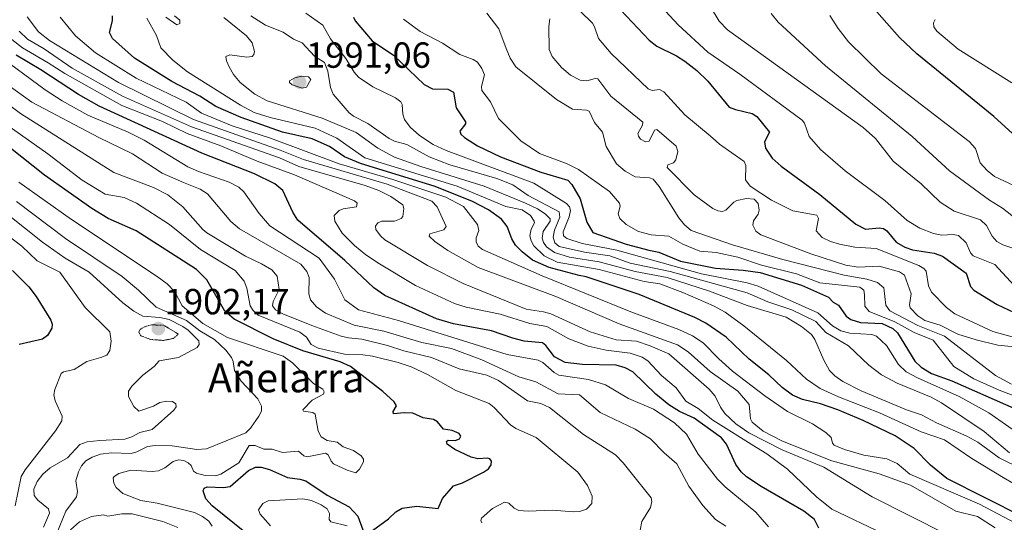
# Model space of a CAD drawing. Units: metres. Extents: x 681802 to 685289, y 4756290 to 4758666.
# Drawn here: x 683284 to 683556, y 4756715 to 4756854 of the extents above; entities that cross this region are included whole.
import ezdxf
from ezdxf.enums import TextEntityAlignment as Align

# ---------------------------------------------------------------- set-up
doc = ezdxf.new("R2010")
doc.units = ezdxf.units.M
doc.header["$MEASUREMENT"] = 0
doc.linetypes.add('TRAZOS2', pattern=[0.375, 0.25, -0.125])
for name, color, linetype, lineweight in [('Carátula', 7, 'Continuous', 5), ('Curva de nivel maestra', 36, 'Continuous', 30), ('Curva de nivel normal', 36, 'Continuous', 0), ('Curva de nivel normal depresión', 36, 'TRAZOS2', 0), ('Punto de cota en terreno', 7, 'Continuous', 0), ('Rótulo de punto de cota en terreno', 19, 'Continuous', 0), ('Texto cartográfico', 19, 'Continuous', 0)]:
    doc.layers.add(name, color=color, linetype=linetype, lineweight=lineweight)
doc.styles.add('Arial', font='txt', dxfattribs={"height": 0.2})

# ---------------------------------------------------------------- blocks, each defined once
blk = doc.blocks.new('*U168')
at = {"layer": 'Curva de nivel normal', "color": 36, "linetype": 'Continuous', "lineweight": 0}
blk.add_polyline3d([(683557.12, 4756734.58, 1990), (683550.17, 4756740.52, 1990), (683538.39, 4756748.37, 1990), (683535.46, 4756749.96, 1990), (683526.11, 4756753.85, 1990), (683521.84, 4756756.1, 1990), (683518.26, 4756758.75, 1990), (683512.68, 4756764.09, 1990), (683506.45, 4756767.82, 1990), (683503.67, 4756770.83, 1990), (683497.02, 4756774.03, 1990), (683490.42, 4756776.29, 1990), (683484.71, 4756778.79, 1990), (683463.43, 4756784.59, 1990), (683452.47, 4756786.94, 1990), (683446.83, 4756788.98, 1990), (683439.84, 4756789.97, 1990), (683432.81, 4756791.57, 1990), (683431.64, 4756792.58, 1990), (683431.14, 4756794.14, 1990), (683431.52, 4756796.04, 1990), (683433.05, 4756799.61, 1990), (683432.84, 4756801.11, 1990), (683424.32, 4756805.6, 1990), (683420.08, 4756808.56, 1990), (683415.64, 4756810.27, 1990), (683402.71, 4756814.05, 1990), (683396.99, 4756816.22, 1990), (683390.78, 4756819.64, 1990), (683387.41, 4756820.57, 1990), (683385.95, 4756821.29, 1990), (683380.02, 4756825.44, 1990), (683376.09, 4756827.5, 1990), (683374.91, 4756828.4, 1990), (683370.43, 4756833.52, 1990), (683369.77, 4756835.35, 1990), (683369, 4756839.91, 1990), (683368.07, 4756842.3, 1990), (683365.32, 4756843.99, 1990), (683361.89, 4756847.69, 1990), (683359.49, 4756848.67, 1990), (683356.7, 4756850.68, 1990), (683351.77, 4756852.54, 1990), (683347.72, 4756855.13, 1990)], dxfattribs=at)
blk = doc.blocks.new('*U172')
at = {"layer": 'Curva de nivel normal', "color": 36, "linetype": 'Continuous', "lineweight": 0}
blk.add_polyline3d([(683553.17, 4756713.92, 1965), (683548.28, 4756717.01, 1965), (683542.33, 4756718.53, 1965), (683529.77, 4756725.65, 1965), (683521.11, 4756728.8, 1965), (683508.13, 4756732.38, 1965), (683494.49, 4756737.84, 1965), (683489.14, 4756740.58, 1965), (683486.06, 4756743.11, 1965), (683485.65, 4756744.01, 1965), (683485.28, 4756747.93, 1965), (683482.14, 4756751.62, 1965), (683474.5, 4756757.02, 1965), (683468.45, 4756762.49, 1965), (683465.48, 4756764.36, 1965), (683449.4, 4756770.19, 1965), (683431.92, 4756777.73, 1965), (683410.5, 4756785.73, 1965), (683402.09, 4756790.42, 1965), (683398.52, 4756792.87, 1965), (683396.97, 4756794.34, 1965), (683397.17, 4756795.06, 1965), (683400.98, 4756796.15, 1965), (683401.65, 4756797.06, 1965), (683399.19, 4756802.5, 1965), (683397.74, 4756804.04, 1965), (683385.38, 4756808.69, 1965), (683362.3, 4756815.5, 1965), (683355.86, 4756818.14, 1965), (683331.97, 4756826.58, 1965), (683311.21, 4756836.75, 1965), (683292.22, 4756848.32, 1965), (683289.14, 4756850.76, 1965), (683286.03, 4756854.84, 1965)], dxfattribs=at)
blk = doc.blocks.new('*U173')
at = {"layer": 'Curva de nivel normal', "color": 36, "linetype": 'Continuous', "lineweight": 0}
blk.add_polyline3d([(683522.39, 4756712.26, 1955), (683508.09, 4756719.11, 1955), (683503.84, 4756722.5, 1955), (683495.84, 4756730.07, 1955), (683490.14, 4756734.36, 1955), (683487.3, 4756736.1, 1955), (683475.29, 4756743.63, 1955), (683471.23, 4756746.83, 1955), (683467.83, 4756748.82, 1955), (683465.14, 4756752.53, 1955), (683461.12, 4756755.9, 1955), (683457.27, 4756759.97, 1955), (683455.75, 4756761.01, 1955), (683452.43, 4756762.11, 1955), (683445.81, 4756762.89, 1955), (683440.83, 4756764.03, 1955), (683435.54, 4756766.07, 1955), (683429.41, 4756769.43, 1955), (683424.74, 4756770.3, 1955), (683416.59, 4756772.85, 1955), (683407.16, 4756774.81, 1955), (683403.95, 4756775.8, 1955), (683393.19, 4756780.75, 1955), (683383.22, 4756786.77, 1955), (683379.46, 4756789.22, 1955), (683376.33, 4756791.83, 1955), (683373, 4756795.23, 1955), (683370.97, 4756798.47, 1955), (683370.75, 4756800.03, 1955), (683372.15, 4756801.44, 1955), (683373.22, 4756801.88, 1955), (683376.93, 4756802.43, 1955), (683377.09, 4756803.46, 1955), (683376.39, 4756804.15, 1955), (683359.79, 4756811.25, 1955), (683349.51, 4756815.08, 1955), (683339.49, 4756819.3, 1955), (683330.17, 4756822.66, 1955), (683323.39, 4756826.01, 1955), (683312.12, 4756830.38, 1955), (683296.41, 4756839.22, 1955), (683291.86, 4756842.19, 1955), (683284.7, 4756846.33, 1955), (683281.83, 4756848.62, 1955)], dxfattribs=at)
blk = doc.blocks.new('*U177')
at = {"layer": 'Curva de nivel normal', "color": 36, "linetype": 'Continuous', "lineweight": 0}
blk.add_polyline3d([(683566.95, 4756710.91, 1970), (683548.86, 4756720.49, 1970), (683529.58, 4756728.71, 1970), (683526.09, 4756731.63, 1970), (683523.28, 4756732.98, 1970), (683516.94, 4756733.95, 1970), (683511.62, 4756735.51, 1970), (683508.72, 4756736.71, 1970), (683508.27, 4756737.25, 1970), (683507.88, 4756738.85, 1970), (683506.44, 4756740.24, 1970), (683502.74, 4756742.57, 1970), (683495.86, 4756746.03, 1970), (683489.61, 4756750.36, 1970), (683480.67, 4756757.17, 1970), (683476.86, 4756760.5, 1970), (683472.59, 4756764.99, 1970), (683469.67, 4756766.87, 1970), (683465.82, 4756768.65, 1970), (683452.62, 4756773.53, 1970), (683428.12, 4756783.47, 1970), (683411.72, 4756790.72, 1970), (683410.52, 4756791.63, 1970), (683409.92, 4756792.79, 1970), (683409.98, 4756793.94, 1970), (683410.69, 4756795.96, 1970), (683410.3, 4756797.62, 1970), (683406.41, 4756802.6, 1970), (683401.53, 4756805.12, 1970), (683386.95, 4756810.03, 1970), (683372.13, 4756814.36, 1970), (683353.2, 4756821.39, 1970), (683342.58, 4756824.84, 1970), (683334.16, 4756828.33, 1970), (683329.91, 4756831.35, 1970), (683316.13, 4756837.94, 1970), (683304.9, 4756844.9, 1970), (683299.4, 4756849.65, 1970), (683295.11, 4756854.75, 1970)], dxfattribs=at)
blk = doc.blocks.new('*U179')
at = {"layer": 'Curva de nivel normal', "color": 36, "linetype": 'Continuous', "lineweight": 0}
for points in [[(683561.03, 4756724.5, 1980), (683555.37, 4756727.77, 1980), (683546.74, 4756733.01, 1980), (683539.17, 4756738.19, 1980), (683532.73, 4756740.45, 1980), (683521.25, 4756745.66, 1980), (683509.9, 4756750.04, 1980), (683504.86, 4756752.35, 1980), (683501.1, 4756754.96, 1980), (683495.54, 4756760.05, 1980), (683483.83, 4756769.62, 1980), (683478.61, 4756773.38, 1980), (683475.44, 4756775.17, 1980), (683467, 4756778.87, 1980), (683460.58, 4756781.21, 1980), (683456.3, 4756781.87, 1980), (683443.9, 4756785.18, 1980), (683432.28, 4756787.22, 1980), (683428.68, 4756788.96, 1980), (683425.89, 4756791.68, 1980), (683425.07, 4756793.13, 1980), (683424.74, 4756794.45, 1980), (683425.09, 4756796.29, 1980), (683426.04, 4756798.09, 1980), (683425.94, 4756798.53, 1980), (683424.96, 4756800.04, 1980), (683422.66, 4756801.68, 1980), (683418.14, 4756802.56, 1980), (683404.72, 4756808.15, 1980), (683379.21, 4756815.96, 1980), (683371.51, 4756821.39, 1980), (683365.53, 4756824.18, 1980), (683353.08, 4756827.06, 1980), (683348.66, 4756828.52, 1980), (683344.91, 4756830.48, 1980), (683330.3, 4756839.73, 1980), (683326.25, 4756842.93, 1980), (683322.94, 4756846.34, 1980), (683321.74, 4756849.7, 1980), (683319.07, 4756854.48, 1980)], [(683324.3, 4756854.8, 1980), (683327.35, 4756852.67, 1980), (683328.11, 4756853.01, 1980), (683328.15, 4756853.98, 1980), (683326.67, 4756855.18, 1980)]]:
    blk.add_polyline3d(points, dxfattribs=at)
blk = doc.blocks.new('*U180')
at = {"layer": 'Curva de nivel normal', "color": 36, "linetype": 'Continuous', "lineweight": 0}
blk.add_polyline3d([(683275.24, 4756804.61, 1910), (683290.26, 4756792.69, 1910), (683296.54, 4756788.35, 1910), (683303.16, 4756784.43, 1910), (683312.43, 4756776, 1910), (683315.46, 4756773.66, 1910), (683317.96, 4756772.29, 1910), (683322.68, 4756771.93, 1910), (683325.18, 4756771.38, 1910), (683328.99, 4756769.49, 1910), (683330.5, 4756768.41, 1910), (683333.37, 4756765.53, 1910), (683333.51, 4756764.48, 1910), (683332.98, 4756763.63, 1910), (683327.81, 4756760.87, 1910), (683322.45, 4756760.02, 1910), (683321.05, 4756758.4, 1910), (683317.96, 4756755.99, 1910), (683314.92, 4756752.96, 1910), (683314.01, 4756751.61, 1910), (683314.02, 4756750.14, 1910), (683315.44, 4756747.4, 1910), (683316.8, 4756746.1, 1910), (683320.91, 4756747.46, 1910), (683322.66, 4756748.51, 1910), (683324.61, 4756748.86, 1910), (683326.1, 4756748.75, 1910), (683327.08, 4756748.12, 1910), (683327.13, 4756747.32, 1910), (683326.54, 4756746.34, 1910), (683320.49, 4756741.01, 1910), (683317.15, 4756740.22, 1910), (683314.93, 4756738.99, 1910), (683312.98, 4756738.36, 1910), (683306.08, 4756737.97, 1910), (683302.59, 4756737.67, 1910), (683300.57, 4756736.94, 1910), (683297.12, 4756733.23, 1910), (683292.36, 4756730.47, 1910), (683290.39, 4756728.7, 1910), (683288.76, 4756726.69, 1910), (683287.86, 4756724.57, 1910), (683287.98, 4756722.85, 1910), (683288.96, 4756721.55, 1910), (683291.95, 4756719.2, 1910), (683292.16, 4756717.98, 1910), (683290.54, 4756714.12, 1910)], dxfattribs=at)
blk = doc.blocks.new('*U193')
at = {"layer": 'Curva de nivel normal', "color": 36, "linetype": 'Continuous', "lineweight": 0}
blk.add_polyline3d([(683550, 4756706.9, 1960), (683519.18, 4756722.52, 1960), (683505.87, 4756730.64, 1960), (683494.35, 4756735.47, 1960), (683485.18, 4756740.16, 1960), (683481.58, 4756742.57, 1960), (683478.55, 4756745.49, 1960), (683477.33, 4756747.21, 1960), (683475.86, 4756750.22, 1960), (683474.24, 4756752.21, 1960), (683463.13, 4756761.88, 1960), (683457.96, 4756764.15, 1960), (683454.22, 4756765.4, 1960), (683448.58, 4756765.74, 1960), (683441.35, 4756768.01, 1960), (683430.56, 4756772.94, 1960), (683428.55, 4756773.53, 1960), (683423.71, 4756774.21, 1960), (683406.38, 4756781.31, 1960), (683396.52, 4756786.33, 1960), (683384.76, 4756793.37, 1960), (683383.5, 4756794.46, 1960), (683382.27, 4756796.19, 1960), (683382.11, 4756797.15, 1960), (683382.79, 4756798.09, 1960), (683383.94, 4756798.49, 1960), (683387.36, 4756798.51, 1960), (683389.28, 4756799.29, 1960), (683389.74, 4756799.83, 1960), (683390.01, 4756802, 1960), (683389.72, 4756802.98, 1960), (683386.4, 4756805.35, 1960), (683383.06, 4756807, 1960), (683379.26, 4756808.37, 1960), (683360.99, 4756813.55, 1960), (683355.64, 4756816.02, 1960), (683331.42, 4756824.49, 1960), (683312.36, 4756832.95, 1960), (683298.43, 4756840.72, 1960), (683290.75, 4756846.04, 1960), (683286.1, 4756848.72, 1960), (683283.84, 4756850.9, 1960)], dxfattribs=at)
blk = doc.blocks.new('*U199')
at = {"layer": 'Curva de nivel normal', "color": 36, "linetype": 'Continuous', "lineweight": 0}
blk.add_polyline3d([(683579.88, 4756720.68, 1985), (683554.3, 4756733.27, 1985), (683548.36, 4756737.53, 1985), (683545.33, 4756739.24, 1985), (683537, 4756742.88, 1985), (683532.86, 4756745.12, 1985), (683528.68, 4756746.49, 1985), (683516.22, 4756751.71, 1985), (683511.12, 4756754.33, 1985), (683508.88, 4756755.86, 1985), (683507.46, 4756757.33, 1985), (683505.84, 4756760.15, 1985), (683503.36, 4756765.91, 1985), (683502.46, 4756767.21, 1985), (683499.71, 4756769.47, 1985), (683495.49, 4756772.05, 1985), (683484.68, 4756775.26, 1985), (683474.3, 4756779.24, 1985), (683462.63, 4756783.01, 1985), (683453.81, 4756784.65, 1985), (683443.84, 4756787.28, 1985), (683435.73, 4756788.56, 1985), (683431.54, 4756789.86, 1985), (683429.31, 4756791.47, 1985), (683428.5, 4756792.6, 1985), (683428.13, 4756793.79, 1985), (683428.46, 4756795.69, 1985), (683430.32, 4756798.52, 1985), (683430.39, 4756799.18, 1985), (683429, 4756800.52, 1985), (683426.84, 4756801.89, 1985), (683423.57, 4756803.52, 1985), (683412.17, 4756808.15, 1985), (683394.65, 4756813.57, 1985), (683387.41, 4756816.21, 1985), (683382.76, 4756818.62, 1985), (683376.78, 4756823.01, 1985), (683367.4, 4756826.93, 1985), (683352.25, 4756831.72, 1985), (683348.87, 4756833.57, 1985), (683344.8, 4756836.75, 1985), (683343, 4756838.92, 1985), (683341.74, 4756841.07, 1985), (683341.02, 4756842.75, 1985), (683340.88, 4756843.97, 1985), (683341.96, 4756844.41, 1985), (683346.62, 4756843.77, 1985), (683348.09, 4756843.93, 1985), (683348.58, 4756844.46, 1985), (683348.72, 4756845.34, 1985), (683348.14, 4756847.7, 1985), (683346.57, 4756849.6, 1985), (683340.32, 4756854.67, 1985)], dxfattribs=at)
blk = doc.blocks.new('*U205')
at = {"layer": 'Curva de nivel normal', "color": 36, "linetype": 'Continuous', "lineweight": 0}
for points in [[(683297.97, 4756713.37, 1920), (683300.51, 4756715.58, 1920), (683303.75, 4756717.09, 1920), (683307.08, 4756717.49, 1920), (683308.27, 4756717.19, 1920), (683312.11, 4756717.8, 1920), (683314.98, 4756717.75, 1920), (683323.5, 4756715.72, 1920), (683327.59, 4756714.04, 1920)], [(683337.1, 4756714.41, 1920), (683336.18, 4756715.77, 1920), (683334.41, 4756717.06, 1920), (683332.19, 4756718.12, 1920), (683321.94, 4756720.74, 1920), (683317.41, 4756721.49, 1920), (683312.43, 4756723.38, 1920), (683310.54, 4756725.08, 1920), (683309.93, 4756726.27, 1920), (683309.75, 4756727.61, 1920), (683310.07, 4756728.13, 1920), (683311.32, 4756728.89, 1920), (683314.65, 4756729.83, 1920), (683320.56, 4756729.47, 1920), (683322.26, 4756729.68, 1920), (683324.03, 4756730.48, 1920), (683326.27, 4756732.19, 1920), (683327.76, 4756732.66, 1920), (683329.29, 4756732.46, 1920), (683330.5, 4756731.9, 1920), (683331.24, 4756731.12, 1920), (683331.94, 4756729.52, 1920), (683332.77, 4756728.99, 1920), (683335.11, 4756728.37, 1920), (683338.08, 4756728.27, 1920), (683339.44, 4756728.76, 1920), (683344.48, 4756731.86, 1920), (683347.3, 4756736.66, 1920), (683348.9, 4756736.66, 1920), (683351.36, 4756735.66, 1920), (683353.63, 4756735.62, 1920), (683356.49, 4756734.71, 1920), (683360.94, 4756735.06, 1920), (683362.36, 4756733.79, 1920), (683363.31, 4756733.51, 1920), (683368.39, 4756734.55, 1920), (683369.05, 4756734.02, 1920), (683369.9, 4756732.31, 1920), (683370.6, 4756731.6, 1920), (683374.29, 4756729.84, 1920), (683376.74, 4756729.08, 1920), (683377.76, 4756730.12, 1920), (683378.8, 4756732.11, 1920), (683378.86, 4756732.85, 1920), (683378.21, 4756733.76, 1920), (683376.05, 4756735.26, 1920), (683373.21, 4756736.24, 1920), (683371.59, 4756737.54, 1920), (683368.85, 4756737.98, 1920), (683367.12, 4756739.02, 1920), (683366.32, 4756740.6, 1920), (683365.5, 4756745.25, 1920), (683364.86, 4756745.75, 1920), (683362.28, 4756746.12, 1920), (683362.1, 4756746.45, 1920), (683364.68, 4756749.11, 1920), (683367.77, 4756750.8, 1920), (683367.99, 4756751.48, 1920), (683367.6, 4756752.22, 1920), (683365.08, 4756753.76, 1920), (683359.22, 4756759.46, 1920), (683356.66, 4756761.32, 1920), (683341.32, 4756766.43, 1920), (683334.53, 4756770.25, 1920), (683328.8, 4756775.14, 1920), (683326.78, 4756779, 1920), (683324.64, 4756781.19, 1920), (683321.87, 4756783.28, 1920), (683298.26, 4756798.98, 1920), (683283.71, 4756809.27, 1920)]]:
    blk.add_polyline3d(points, dxfattribs=at)
blk = doc.blocks.new('*U209')
at = {"layer": 'Curva de nivel normal', "color": 36, "linetype": 'Continuous', "lineweight": 0}
blk.add_polyline3d([(683490.61, 4756714.18, 1945), (683487.16, 4756718.21, 1945), (683478.64, 4756725.26, 1945), (683476.54, 4756727.39, 1945), (683471.24, 4756734.26, 1945), (683467.97, 4756739.72, 1945), (683464.71, 4756742.88, 1945), (683458.89, 4756746.66, 1945), (683452.02, 4756749.64, 1945), (683445.64, 4756753.36, 1945), (683440.89, 4756754.83, 1945), (683432.76, 4756756.08, 1945), (683431.44, 4756756.76, 1945), (683428.34, 4756759.51, 1945), (683427.09, 4756760.17, 1945), (683418.48, 4756761.75, 1945), (683388.53, 4756771.1, 1945), (683377.44, 4756774.09, 1945), (683373.71, 4756776.79, 1945), (683370.88, 4756782.53, 1945), (683366.59, 4756788.32, 1945), (683353.03, 4756797.19, 1945), (683350.02, 4756800.67, 1945), (683345.78, 4756806.59, 1945), (683344.43, 4756807.89, 1945), (683341.79, 4756809.3, 1945), (683333.32, 4756812.23, 1945), (683330.4, 4756813.53, 1945), (683318.32, 4756820.88, 1945), (683313.86, 4756823.08, 1945), (683302.77, 4756827.77, 1945), (683295.71, 4756831.7, 1945), (683290.99, 4756834.78, 1945), (683277.21, 4756844.87, 1945)], dxfattribs=at)
blk = doc.blocks.new('*U215')
at = {"layer": 'Curva de nivel maestra', "color": 36, "linetype": 'Continuous', "lineweight": 30}
blk.add_polyline3d([(683504.5, 4756713.86, 1950), (683503.3, 4756716.2, 1950), (683500.39, 4756718.53, 1950), (683488.62, 4756725.32, 1950), (683484.52, 4756728.04, 1950), (683483.09, 4756729.38, 1950), (683481.62, 4756731.39, 1950), (683479.02, 4756736.98, 1950), (683477.63, 4756738.79, 1950), (683470.14, 4756744.2, 1950), (683466.05, 4756746.04, 1950), (683463.12, 4756747.84, 1950), (683459.5, 4756750.82, 1950), (683453.13, 4756757, 1950), (683451.02, 4756758.05, 1950), (683448.53, 4756758.79, 1950), (683439.24, 4756758.94, 1950), (683434.46, 4756759.57, 1950), (683431.57, 4756761.08, 1950), (683429.14, 4756764.22, 1950), (683428.22, 4756764.93, 1950), (683423.17, 4756765.39, 1950), (683420.08, 4756766.25, 1950), (683414.17, 4756768.23, 1950), (683403.71, 4756770.23, 1950), (683398.96, 4756771.54, 1950), (683384.72, 4756777.98, 1950), (683381.69, 4756780.08, 1950), (683373.65, 4756787.65, 1950), (683360.76, 4756798.77, 1950), (683359.32, 4756801.04, 1950), (683356.55, 4756806.96, 1950), (683354.38, 4756808.82, 1950), (683348.76, 4756811.56, 1950), (683334.26, 4756817.27, 1950), (683305.89, 4756830.21, 1950), (683300.17, 4756833.46, 1950), (683289.83, 4756840.28, 1950), (683283.02, 4756844.33, 1950)], dxfattribs=at)
blk = doc.blocks.new('*U218')
at = {"layer": 'Curva de nivel maestra', "color": 36, "linetype": 'Continuous', "lineweight": 30}
blk.add_polyline3d([(683560.94, 4756716.87, 1975), (683539.85, 4756727.54, 1975), (683535.29, 4756731.2, 1975), (683530.78, 4756735.8, 1975), (683525.58, 4756739.28, 1975), (683516.74, 4756743.56, 1975), (683509.72, 4756746.47, 1975), (683504.97, 4756748.16, 1975), (683500, 4756749.3, 1975), (683497.21, 4756750.54, 1975), (683494.36, 4756752.59, 1975), (683490.66, 4756756.15, 1975), (683485.28, 4756760.44, 1975), (683478.9, 4756766.53, 1975), (683473.35, 4756770.35, 1975), (683470.3, 4756771.91, 1975), (683454.96, 4756778.33, 1975), (683440.28, 4756783.14, 1975), (683438.37, 4756783.52, 1975), (683430.04, 4756785.7, 1975), (683425.48, 4756787.76, 1975), (683422.59, 4756790.02, 1975), (683420.8, 4756791.91, 1975), (683419.76, 4756793.66, 1975), (683418.46, 4756797.06, 1975), (683416.94, 4756799.1, 1975), (683413.38, 4756801.67, 1975), (683408.92, 4756803.98, 1975), (683398.64, 4756808.07, 1975), (683378.03, 4756814.46, 1975), (683373.6, 4756816.25, 1975), (683369.42, 4756819.13, 1975), (683364.72, 4756821.2, 1975), (683356.49, 4756823.09, 1975), (683345.04, 4756827.08, 1975), (683338.05, 4756830.18, 1975), (683333.72, 4756833.01, 1975), (683325.92, 4756837.04, 1975), (683315.62, 4756843.51, 1975), (683309.54, 4756848.92, 1975), (683308.74, 4756850.52, 1975), (683309.57, 4756853.75, 1975), (683309.58, 4756855.14, 1975)], dxfattribs=at)
blk = doc.blocks.new('*U222')
at = {"layer": 'Curva de nivel maestra', "color": 36, "linetype": 'Continuous', "lineweight": 30}
blk.add_polyline3d([(683281.94, 4756784.89, 1900), (683286.46, 4756780.42, 1900), (683288.49, 4756777.71, 1900), (683292.54, 4756771.21, 1900), (683292.96, 4756770.14, 1900), (683292.8, 4756768.96, 1900), (683291.63, 4756766.98, 1900), (683290.22, 4756765.95, 1900), (683283.81, 4756764.49, 1900)], dxfattribs=at)
blk = doc.blocks.new('5PATER')
at = {"layer": 'Carátula', "linetype": 'Continuous', "lineweight": 5}
h = blk.add_hatch(color=250, dxfattribs=at)
edge = h.paths.add_edge_path()
edge.add_ellipse((0, 0.01), major_axis=(-1.33, -1.34), ratio=0.999422, start_angle=0, end_angle=360)

msp = doc.modelspace()

# ---------------------------------------------------------------- linework, layer by layer
at = {"layer": 'Curva de nivel maestra', "color": 36, "linetype": 'Continuous', "lineweight": 30}
for points in [[(683376.04, 4756854.76, 2000), (683376.55, 4756853.74, 2000), (683381.26, 4756848.22, 2000), (683387.15, 4756844.27, 2000), (683395.6, 4756836.25, 2000), (683397.92, 4756835, 2000), (683402.12, 4756834.89, 2000), (683403.67, 4756834.1, 2000), (683404.45, 4756829.78, 2000), (683406.98, 4756825.95, 2000), (683406.96, 4756825.36, 2000), (683405.39, 4756823.38, 2000), (683405.71, 4756822.52, 2000), (683406.68, 4756821.6, 2000), (683410.28, 4756819.3, 2000), (683416.62, 4756816.25, 2000), (683427.74, 4756812, 2000), (683435.2, 4756809.79, 2000), (683436.36, 4756808.6, 2000), (683438.64, 4756804.64, 2000), (683440.48, 4756798.27, 2000), (683442.1, 4756795.41, 2000), (683451.31, 4756792.14, 2000), (683457.56, 4756790.5, 2000), (683460.34, 4756789.96, 2000), (683466.36, 4756787.52, 2000), (683476.01, 4756785.52, 2000), (683483.63, 4756784.99, 2000), (683488.29, 4756784.32, 2000), (683499.68, 4756780.9, 2000), (683507.18, 4756777.53, 2000), (683508.46, 4756776.15, 2000), (683509.9, 4756775.35, 2000), (683512.03, 4756772.35, 2000), (683513.3, 4756771.39, 2000), (683516.01, 4756770.6, 2000), (683521.99, 4756770.27, 2000), (683524.91, 4756768.9, 2000), (683526.24, 4756767.75, 2000), (683530.95, 4756759.86, 2000), (683532.74, 4756758.25, 2000), (683535.64, 4756756.45, 2000), (683541.16, 4756754.46, 2000), (683562.3, 4756745.21, 2000)], [(683449.87, 4756856.67, 2025), (683457.67, 4756848.4, 2025), (683459.81, 4756846.75, 2025), (683465.26, 4756844.1, 2025), (683467.51, 4756842.68, 2025), (683470.82, 4756840.06, 2025), (683473.88, 4756837.12, 2025), (683479.76, 4756829.97, 2025), (683481.5, 4756829.27, 2025), (683486.12, 4756828.21, 2025), (683487.4, 4756827.37, 2025), (683490.86, 4756823.04, 2025), (683489.52, 4756820.39, 2025), (683489.8, 4756818.62, 2025), (683491.66, 4756815.91, 2025), (683494.1, 4756813.65, 2025), (683504.82, 4756805.86, 2025), (683514.68, 4756797.64, 2025), (683517.36, 4756796.35, 2025), (683521.15, 4756796.71, 2025), (683522.33, 4756796.48, 2025), (683523.27, 4756795.8, 2025), (683525.85, 4756792.7, 2025), (683528.26, 4756791.34, 2025), (683530.34, 4756790.63, 2025), (683536.3, 4756789.73, 2025), (683538.63, 4756788.82, 2025), (683545.19, 4756784.2, 2025), (683546.38, 4756780.45, 2025), (683547.28, 4756779.52, 2025), (683553.7, 4756775.57, 2025), (683561.54, 4756771.86, 2025)], [(683563.09, 4756818.03, 2050), (683552.84, 4756827.34, 2050), (683531.59, 4756844.65, 2050), (683526.79, 4756849.16, 2050), (683520.53, 4756856.22, 2050)], [(683381.29, 4756713.2, 1925), (683385.78, 4756716.39, 1925), (683387.74, 4756718.38, 1925), (683389.5, 4756719.31, 1925), (683393.55, 4756719.88, 1925), (683399.49, 4756719.29, 1925), (683400.67, 4756722.04, 1925), (683403.7, 4756725.47, 1925), (683406.19, 4756726.3, 1925), (683412, 4756729.31, 1925), (683413.31, 4756730.23, 1925), (683414.04, 4756731.29, 1925), (683414.14, 4756732.32, 1925), (683413.72, 4756732.95, 1925), (683413.05, 4756733.16, 1925), (683410.39, 4756733, 1925), (683408.56, 4756733.45, 1925), (683404.07, 4756735.55, 1925), (683401.97, 4756737.02, 1925), (683401.78, 4756737.72, 1925), (683402.21, 4756738.1, 1925), (683404.16, 4756737.99, 1925), (683405.33, 4756738.47, 1925), (683405.74, 4756739.19, 1925), (683405.23, 4756739.96, 1925), (683403.33, 4756740.78, 1925), (683400.88, 4756741.13, 1925), (683399.23, 4756743.16, 1925), (683398.14, 4756743.82, 1925), (683395.29, 4756744.29, 1925), (683392.49, 4756745.59, 1925), (683390.02, 4756745.65, 1925), (683387.11, 4756745.38, 1925), (683387, 4756745.99, 1925), (683387.97, 4756747.55, 1925), (683387.27, 4756748.7, 1925), (683384.16, 4756751.51, 1925), (683375.3, 4756758.41, 1925), (683372.38, 4756759.67, 1925), (683362.13, 4756762.72, 1925), (683353.9, 4756766.06, 1925), (683343.18, 4756771.49, 1925), (683340.62, 4756773.72, 1925), (683335.57, 4756782.36, 1925), (683332.79, 4756785.18, 1925), (683316.1, 4756795.83, 1925), (683308.4, 4756799.29, 1925), (683303.86, 4756802.05, 1925), (683290.79, 4756811.24, 1925), (683281.43, 4756818.66, 1925)], [(683349.83, 4756709.67, 1925), (683337.07, 4756720, 1925), (683335.32, 4756721.91, 1925), (683334.55, 4756724.13, 1925), (683334.88, 4756724.9, 1925), (683335.73, 4756725.28, 1925), (683340.17, 4756725.03, 1925), (683342.05, 4756725.35, 1925), (683347.14, 4756729.74, 1925), (683349.08, 4756730.66, 1925), (683350.59, 4756730.63, 1925), (683352.91, 4756730.04, 1925), (683357.9, 4756727.83, 1925), (683361.25, 4756727.37, 1925), (683362.94, 4756726.88, 1925), (683368.85, 4756722.92, 1925), (683374.88, 4756719.68, 1925), (683377.31, 4756717.12, 1925), (683378.64, 4756713.36, 1925)]]:
    msp.add_polyline3d(points, dxfattribs=at)
at = {"layer": 'Curva de nivel normal', "color": 36, "linetype": 'Continuous', "lineweight": 0}
for points in [[(683560.49, 4756790.27, 2035), (683555.27, 4756792.01, 2035), (683553.62, 4756792.92, 2035), (683552.36, 4756794.39, 2035), (683550.77, 4756797.34, 2035), (683549.14, 4756798.85, 2035), (683541.84, 4756801.3, 2035), (683537.98, 4756803.72, 2035), (683532.71, 4756808.77, 2035), (683525.06, 4756815.07, 2035), (683520.12, 4756821.33, 2035), (683516.75, 4756824.37, 2035), (683479.26, 4756851.33, 2035), (683476.99, 4756853.67, 2035), (683472.48, 4756861.18, 2035)], [(683557.87, 4756741.14, 1995), (683551.38, 4756745.68, 1995), (683543.21, 4756750.17, 1995), (683531.77, 4756755.29, 1995), (683528.64, 4756757, 1995), (683526.5, 4756758.95, 1995), (683523.21, 4756764.2, 1995), (683520.39, 4756766.77, 1995), (683519.1, 4756767.28, 1995), (683513.04, 4756767.59, 1995), (683510.55, 4756768.24, 1995), (683508.26, 4756769.67, 1995), (683504.19, 4756773.2, 1995), (683487.76, 4756780.6, 1995), (683484.7, 4756781.49, 1995), (683472.13, 4756784, 1995), (683448.75, 4756790.54, 1995), (683439.16, 4756792.39, 1995), (683434.97, 4756793.69, 1995), (683434.03, 4756794.51, 1995), (683433.93, 4756795.57, 1995), (683435.61, 4756799.73, 1995), (683435.95, 4756801.48, 1995), (683435.69, 4756802.44, 1995), (683434.84, 4756803.37, 1995), (683425.86, 4756809.01, 1995), (683401.67, 4756817.99, 1995), (683398.1, 4756819.68, 1995), (683394.3, 4756822.1, 1995), (683391.7, 4756824.45, 1995), (683390.16, 4756826.58, 1995), (683389.74, 4756828, 1995), (683389.54, 4756830.67, 1995), (683389.15, 4756831.46, 1995), (683387.66, 4756832.49, 1995), (683381.4, 4756835.54, 1995), (683377.48, 4756838.27, 1995), (683376.28, 4756839.59, 1995), (683373.99, 4756843.4, 1995), (683369.72, 4756848.83, 1995), (683367.6, 4756852.55, 1995), (683362.96, 4756855.92, 1995)], [(683557.71, 4756753.55, 2010), (683553.25, 4756755.98, 2010), (683539.19, 4756766.78, 2010), (683531.86, 4756769.7, 2010), (683524.07, 4756773.8, 2010), (683523.01, 4756775.3, 2010), (683522.48, 4756780.14, 2010), (683520.72, 4756781.6, 2010), (683517.73, 4756782.52, 2010), (683511.45, 4756783.6, 2010), (683494.57, 4756787.93, 2010), (683480.71, 4756791.98, 2010), (683469.31, 4756795.95, 2010), (683467.42, 4756797.54, 2010), (683465.91, 4756799.42, 2010), (683460.42, 4756808.1, 2010), (683458.77, 4756810.13, 2010), (683457.8, 4756810.51, 2010), (683453.78, 4756810.7, 2010), (683451.05, 4756812.33, 2010), (683448.67, 4756814.37, 2010), (683445.77, 4756819.12, 2010), (683444.78, 4756823.06, 2010), (683442.6, 4756825.72, 2010), (683441.09, 4756828.82, 2010), (683440.38, 4756829.12, 2010), (683436.56, 4756829.39, 2010), (683432.13, 4756832.05, 2010), (683420.91, 4756841.1, 2010), (683419.33, 4756843.44, 2010), (683418.25, 4756846.11, 2010), (683416.17, 4756851.59, 2010), (683412.87, 4756855.86, 2010)], [(683559.48, 4756766.15, 2020), (683552.49, 4756768.05, 2020), (683542.03, 4756772.94, 2020), (683539.71, 4756774.66, 2020), (683535.56, 4756778.97, 2020), (683534.73, 4756780.7, 2020), (683534.08, 4756784.74, 2020), (683533.51, 4756785.48, 2020), (683532.13, 4756786.25, 2020), (683520.34, 4756790.96, 2020), (683514.46, 4756791.36, 2020), (683510.24, 4756792.16, 2020), (683507.71, 4756792.91, 2020), (683505.41, 4756794.04, 2020), (683503.8, 4756795.86, 2020), (683504.43, 4756799.22, 2020), (683503.97, 4756800.16, 2020), (683497.31, 4756801.34, 2020), (683491.48, 4756804.32, 2020), (683485.55, 4756808.2, 2020), (683484.29, 4756809.87, 2020), (683484.33, 4756813.9, 2020), (683483.92, 4756814.96, 2020), (683477.1, 4756819.72, 2020), (683474.49, 4756822.03, 2020), (683467.51, 4756827.82, 2020), (683461.73, 4756834.16, 2020), (683460.49, 4756834.84, 2020), (683458.48, 4756834.57, 2020), (683457.44, 4756835.01, 2020), (683447.23, 4756844.79, 2020), (683443.66, 4756848.92, 2020), (683442.63, 4756852.14, 2020), (683442.02, 4756853.14, 2020), (683438.56, 4756856.51, 2020)], [(683462.21, 4756856.43, 2030), (683465.7, 4756852.7, 2030), (683473.85, 4756845.17, 2030), (683482.74, 4756839.1, 2030), (683499.94, 4756826.38, 2030), (683500.59, 4756825.57, 2030), (683501.8, 4756821.87, 2030), (683504.95, 4756818.29, 2030), (683511.74, 4756812.36, 2030), (683522.72, 4756804.21, 2030), (683528.9, 4756798.66, 2030), (683532.34, 4756796.57, 2030), (683536.13, 4756795.1, 2030), (683538.41, 4756794.66, 2030), (683541.57, 4756794.88, 2030), (683543.05, 4756794.53, 2030), (683545.15, 4756792.51, 2030), (683546.4, 4756789.78, 2030), (683547.06, 4756788.99, 2030), (683553.06, 4756786.6, 2030), (683558.4, 4756780.79, 2030)], [(683491.33, 4756855.82, 2040), (683493.26, 4756853.44, 2040), (683506.32, 4756841.4, 2040), (683530.29, 4756821.91, 2040), (683540.59, 4756812.43, 2040), (683551.63, 4756804.35, 2040), (683555.16, 4756802.09, 2040), (683559.09, 4756799.03, 2040)], [(683558.28, 4756808.36, 2045), (683552.98, 4756810.84, 2045), (683550.97, 4756812.45, 2045), (683549.03, 4756814.59, 2045), (683547.74, 4756818.57, 2045), (683545.97, 4756820.49, 2045), (683521.71, 4756839.15, 2045), (683512.66, 4756847.94, 2045), (683509.82, 4756851.66, 2045), (683507.57, 4756855.2, 2045)], [(683585.54, 4756740.08, 2005), (683554.28, 4756751.9, 2005), (683547.3, 4756755.01, 2005), (683541.77, 4756758.43, 2005), (683536.01, 4756765.72, 2005), (683530.77, 4756767.85, 2005), (683525.52, 4756770.75, 2005), (683518.38, 4756773.57, 2005), (683517.22, 4756775.07, 2005), (683517.09, 4756778.21, 2005), (683516.93, 4756779.5, 2005), (683515.78, 4756780.3, 2005), (683504.79, 4756781.54, 2005), (683498.36, 4756783.99, 2005), (683488.72, 4756786.38, 2005), (683482.12, 4756788.59, 2005), (683476.15, 4756789.88, 2005), (683471.65, 4756790.22, 2005), (683466.98, 4756792.19, 2005), (683463.08, 4756794.33, 2005), (683458.2, 4756794.72, 2005), (683454.72, 4756795.7, 2005), (683451.35, 4756797.6, 2005), (683449.57, 4756799.27, 2005), (683449.11, 4756800.49, 2005), (683449.63, 4756802.66, 2005), (683449.49, 4756803.48, 2005), (683446.76, 4756806.69, 2005), (683438.2, 4756812.78, 2005), (683435.03, 4756814.37, 2005), (683427.44, 4756817.14, 2005), (683422.3, 4756820.66, 2005), (683416.08, 4756826.86, 2005), (683413.92, 4756831.42, 2005), (683411.53, 4756834.55, 2005), (683411.37, 4756835.68, 2005), (683412.2, 4756838.89, 2005), (683411.53, 4756840.59, 2005), (683410.28, 4756842.34, 2005), (683409.15, 4756843.08, 2005), (683405.44, 4756844.45, 2005), (683400.69, 4756847.64, 2005), (683394.46, 4756850.85, 2005), (683389.92, 4756854.26, 2005)], [(683430.27, 4756854.29, 2015), (683429.99, 4756852.16, 2015), (683430.1, 4756845.9, 2015), (683430.93, 4756843.96, 2015), (683433.46, 4756840.93, 2015), (683436.01, 4756838.77, 2015), (683438.66, 4756837.37, 2015), (683440.45, 4756837.23, 2015), (683442.8, 4756837.86, 2015), (683443.52, 4756837.77, 2015), (683447.1, 4756832.95, 2015), (683455.91, 4756825.85, 2015), (683455.87, 4756825.02, 2015), (683454.58, 4756822.65, 2015), (683454.71, 4756821.92, 2015), (683455.33, 4756821.1, 2015), (683456.63, 4756820.41, 2015), (683457.68, 4756820.55, 2015), (683459.19, 4756823.59, 2015), (683459.82, 4756823.8, 2015), (683465.14, 4756819.2, 2015), (683465.56, 4756817.71, 2015), (683465.07, 4756815.44, 2015), (683464.37, 4756814.58, 2015), (683462.8, 4756814.03, 2015), (683462.69, 4756813.28, 2015), (683470.07, 4756805.82, 2015), (683475.26, 4756802, 2015), (683476.64, 4756801.33, 2015), (683477.95, 4756801.18, 2015), (683478.88, 4756801.58, 2015), (683481, 4756803.74, 2015), (683481.88, 4756804.22, 2015), (683484.55, 4756804.77, 2015), (683486.69, 4756804.54, 2015), (683487.8, 4756803.38, 2015), (683488.07, 4756801.55, 2015), (683487.76, 4756800.41, 2015), (683486.46, 4756798.56, 2015), (683486.27, 4756797.41, 2015), (683487.07, 4756795.75, 2015), (683488.47, 4756794.7, 2015), (683502.28, 4756789.5, 2015), (683511.92, 4756786.35, 2015), (683515.4, 4756785.83, 2015), (683521.14, 4756786.12, 2015), (683526.79, 4756784.53, 2015), (683528.13, 4756783.66, 2015), (683529.06, 4756781.07, 2015), (683529.94, 4756778.48, 2015), (683529.53, 4756775.4, 2015), (683529.68, 4756774.63, 2015), (683531.84, 4756772.41, 2015), (683533.75, 4756771.13, 2015), (683537.99, 4756769.8, 2015), (683542.88, 4756767.39, 2015), (683547.94, 4756765.74, 2015), (683553.93, 4756764.27, 2015), (683561.21, 4756763.54, 2015)], [(683557.74, 4756836.63, 2055), (683542.92, 4756845.93, 2055), (683537.11, 4756850.92, 2055), (683536.28, 4756852.12, 2055), (683536.13, 4756853.24, 2055), (683536.59, 4756854.13, 2055)], [(683361.96, 4756835.21, 1990), (683363.07, 4756835.46, 1990), (683364.35, 4756837.58, 1990), (683363.62, 4756838.3, 1990), (683361.82, 4756838.47, 1990), (683359.88, 4756838.07, 1990), (683358.38, 4756837.21, 1990), (683358.46, 4756836.72, 1990), (683359.2, 4756836.14, 1990), (683361.96, 4756835.21, 1990)], [(683478.8, 4756714.36, 1940), (683475.95, 4756716.18, 1940), (683472.5, 4756720.06, 1940), (683468.63, 4756725.43, 1940), (683465.29, 4756731.59, 1940), (683461.79, 4756734.62, 1940), (683458.05, 4756738.49, 1940), (683453.79, 4756741.17, 1940), (683444.17, 4756745.7, 1940), (683438.46, 4756750.61, 1940), (683432.54, 4756750.92, 1940), (683426.37, 4756754.17, 1940), (683421.73, 4756755.54, 1940), (683411.5, 4756760.26, 1940), (683403.09, 4756763.39, 1940), (683394.9, 4756765.06, 1940), (683384.42, 4756768.18, 1940), (683376.25, 4756769.85, 1940), (683368.34, 4756773.13, 1940), (683365.88, 4756774.86, 1940), (683364.23, 4756776.81, 1940), (683363.71, 4756778.48, 1940), (683363.89, 4756782.98, 1940), (683363.17, 4756784.63, 1940), (683361.55, 4756786.68, 1940), (683344.6, 4756796.4, 1940), (683342.27, 4756798.41, 1940), (683335.83, 4756806.04, 1940), (683333.78, 4756807.34, 1940), (683329.17, 4756809.16, 1940), (683323.28, 4756811.74, 1940), (683315.09, 4756817.1, 1940), (683305.76, 4756821.57, 1940), (683287.29, 4756831.38, 1940), (683280.4, 4756836.28, 1940)], [(683455.22, 4756713.26, 1935), (683455.67, 4756715.65, 1935), (683458.08, 4756719.58, 1935), (683458.45, 4756721.22, 1935), (683458.19, 4756722.23, 1935), (683450.53, 4756731.9, 1935), (683448.36, 4756734.08, 1935), (683439.56, 4756739.68, 1935), (683430.21, 4756747.12, 1935), (683427.82, 4756748.23, 1935), (683424.12, 4756748.97, 1935), (683416.14, 4756754.54, 1935), (683412.85, 4756756.04, 1935), (683405.28, 4756757.8, 1935), (683397.58, 4756760.9, 1935), (683389.94, 4756762.78, 1935), (683385.45, 4756764.22, 1935), (683378.4, 4756766, 1935), (683374.72, 4756766.32, 1935), (683372.71, 4756766.81, 1935), (683364.54, 4756769.71, 1935), (683356.59, 4756772.96, 1935), (683354.56, 4756774.1, 1935), (683353.72, 4756775.17, 1935), (683353.93, 4756776.38, 1935), (683355.54, 4756779.71, 1935), (683355, 4756783.36, 1935), (683353.57, 4756785.08, 1935), (683350.72, 4756786.74, 1935), (683346.25, 4756788.9, 1935), (683335.61, 4756795.27, 1935), (683334.47, 4756796.2, 1935), (683329.02, 4756802.42, 1935), (683324.86, 4756805.79, 1935), (683320.86, 4756807.78, 1935), (683309.97, 4756811.93, 1935), (683284.14, 4756828.17, 1935), (683276.29, 4756834.07, 1935)], [(683411.51, 4756715.28, 1930), (683411.2, 4756715.95, 1930), (683411.44, 4756716.63, 1930), (683414.41, 4756719.3, 1930), (683417.74, 4756721, 1930), (683418.93, 4756720.74, 1930), (683420.38, 4756719.31, 1930), (683421.69, 4756718.74, 1930), (683424.33, 4756718.48, 1930), (683430.92, 4756718.81, 1930), (683436.91, 4756718.31, 1930), (683438.47, 4756718.45, 1930), (683440.35, 4756719.09, 1930), (683441.83, 4756720.67, 1930), (683441.96, 4756722.65, 1930), (683440.68, 4756725.59, 1930), (683438.03, 4756729.26, 1930), (683426.53, 4756738.88, 1930), (683420.91, 4756741.37, 1930), (683419.45, 4756742.3, 1930), (683414.94, 4756747.14, 1930), (683413.48, 4756748.24, 1930), (683404.3, 4756751.78, 1930), (683396.5, 4756756.24, 1930), (683391.98, 4756758.33, 1930), (683388.38, 4756759.53, 1930), (683381.33, 4756761.26, 1930), (683378.63, 4756761.68, 1930), (683373.61, 4756761.82, 1930), (683366.35, 4756763.47, 1930), (683364.42, 4756764.5, 1930), (683363.07, 4756766.52, 1930), (683361.31, 4756767.88, 1930), (683349.8, 4756772.6, 1930), (683348.37, 4756773.86, 1930), (683347.58, 4756775.17, 1930), (683346.63, 4756780.01, 1930), (683345.88, 4756781.96, 1930), (683343.4, 4756784.92, 1930), (683333.9, 4756790.71, 1930), (683325.26, 4756797.55, 1930), (683316.22, 4756803.45, 1930), (683312.78, 4756805.04, 1930), (683307.53, 4756805.95, 1930), (683301.22, 4756809.8, 1930), (683291.72, 4756817.1, 1930), (683280.4, 4756825.05, 1930)], [(683293.36, 4756710.46, 1915), (683296.73, 4756718.5, 1915), (683299.66, 4756722.49, 1915), (683299.88, 4756723.95, 1915), (683299.5, 4756726.89, 1915), (683300.22, 4756729.38, 1915), (683301.06, 4756731.06, 1915), (683302.21, 4756732.44, 1915), (683303.96, 4756733.45, 1915), (683306.3, 4756734.21, 1915), (683309.34, 4756734.58, 1915), (683314.68, 4756734.47, 1915), (683316.33, 4756734.87, 1915), (683319.25, 4756736.32, 1915), (683321.35, 4756736.65, 1915), (683326.01, 4756736.59, 1915), (683332.84, 4756735.52, 1915), (683335.49, 4756735.72, 1915), (683346.33, 4756740.1, 1915), (683347.68, 4756741.4, 1915), (683349.95, 4756744.7, 1915), (683350.66, 4756746.11, 1915), (683350.72, 4756747.48, 1915), (683349.68, 4756749.52, 1915), (683345.11, 4756754.41, 1915), (683343.24, 4756757.36, 1915), (683342.87, 4756759.78, 1915), (683342.4, 4756760.89, 1915), (683340.82, 4756762.93, 1915), (683337.71, 4756765.91, 1915), (683333.63, 4756768.3, 1915), (683329.95, 4756771.07, 1915), (683321.62, 4756774.79, 1915), (683316.79, 4756779.48, 1915), (683312.24, 4756783.25, 1915), (683296.58, 4756793.73, 1915), (683283.1, 4756803.95, 1915)], [(683274.15, 4756799.42, 1905), (683284.54, 4756791.63, 1905), (683288.79, 4756787.58, 1905), (683295, 4756784.47, 1905), (683302.04, 4756774.7, 1905), (683308.88, 4756767.96, 1905), (683309.21, 4756765.39, 1905), (683308.81, 4756762.83, 1905), (683308.01, 4756761.59, 1905), (683306.36, 4756760.88, 1905), (683302.52, 4756759.77, 1905), (683298.98, 4756757.63, 1905), (683296.02, 4756756.92, 1905), (683295.43, 4756756.5, 1905), (683293.67, 4756752.11, 1905), (683293.36, 4756750.61, 1905), (683293.76, 4756748.95, 1905), (683295.65, 4756744.7, 1905), (683295.59, 4756743.47, 1905), (683293.84, 4756740.67, 1905), (683285.44, 4756729.97, 1905), (683284.4, 4756728.07, 1905), (683282.75, 4756719.95, 1905)], [(683374.31, 4756714.52, 1930), (683369.8, 4756715.6, 1930), (683369.38, 4756716.24, 1930), (683369.5, 4756717.85, 1930), (683368.81, 4756719.17, 1930), (683367.2, 4756720.3, 1930), (683364.45, 4756721.48, 1930), (683362.06, 4756721.96, 1930), (683352.54, 4756721.38, 1930), (683351.07, 4756720.66, 1930), (683349.87, 4756718.92, 1930), (683350.29, 4756717.73, 1930), (683353.2, 4756714.46, 1930)]]:
    msp.add_polyline3d(points, dxfattribs=at)
at = {"layer": 'Curva de nivel normal depresión', "color": 36, "linetype": 'TRAZOS2', "lineweight": 0}
msp.add_polyline3d([(683323.64, 4756765.62, 1905), (683326.36, 4756766.17, 1905), (683327.74, 4756767.36, 1905), (683323.69, 4756769.82, 1905), (683320.36, 4756769.9, 1905), (683318.4, 4756769.37, 1905), (683317.21, 4756768.66, 1905), (683316.85, 4756767.95, 1905), (683317.33, 4756766.93, 1905), (683320.12, 4756765.88, 1905), (683323.64, 4756765.62, 1905)], dxfattribs=at)

# ---------------------------------------------------------------- block references
at = {"layer": 'Curva de nivel maestra', "color": 36, "linetype": 'Continuous', "lineweight": 30}
for name in ['*U215', '*U218', '*U222']:
    msp.add_blockref(name, (0, 0), dxfattribs=at)
at = {"layer": 'Curva de nivel normal', "color": 36, "linetype": 'Continuous', "lineweight": 0}
for name in ['*U209', '*U173', '*U193', '*U172', '*U177', '*U179', '*U199', '*U168', '*U205', '*U180']:
    msp.add_blockref(name, (0, 0), dxfattribs=at)
at = {"layer": 'Punto de cota en terreno', "linetype": 'Continuous', "lineweight": 0}
for p in [(683361.22, 4756836.87, 1991.06), (683322.22, 4756768.87, 1902.17)]:
    msp.add_blockref('5PATER', p, dxfattribs=at)

# ---------------------------------------------------------------- texts
at = {"layer": 'Rótulo de punto de cota en terreno', "color": 19, "linetype": 'Continuous', "lineweight": 0, "style": 'Arial'}
for s, p in [('1991,06', (683362.98, 4756838.63)), ('1902,17', (683323.98, 4756770.63))]:
    msp.add_text(s, height=7, dxfattribs=at).set_placement(p, align=Align.BOTTOM_LEFT)
at = {"layer": 'Texto cartográfico', "color": 19, "linetype": 'Continuous', "lineweight": 0, "style": 'Arial'}
msp.add_text('Añelarra', height=8, dxfattribs=at).set_placement((683357.52, 4756755.32), align=Align.MIDDLE_CENTER)

doc.saveas('drawing.dxf')
